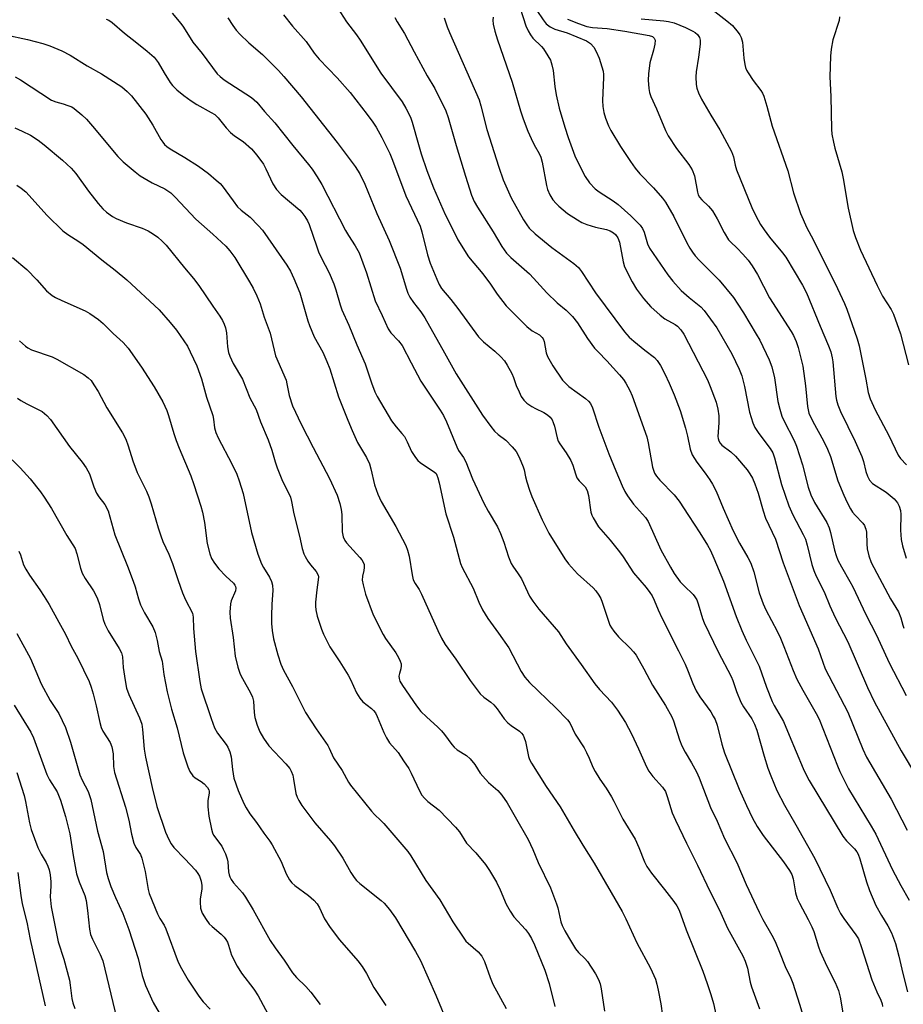
# Model space of a CAD drawing. Units: inches. Extents: x 1225771 to 1231771, y 577453 to 581454.
# Drawn here: x 1227609 to 1227858, y 581028 to 581306 of the extents above; entities that cross this region are included whole.
import ezdxf

# ---------------------------------------------------------------- set-up
doc = ezdxf.new("R2010")
doc.units = ezdxf.units.IN
doc.header["$MEASUREMENT"] = 0
doc.layers.add('Undefined', color=1, linetype='Continuous')

msp = doc.modelspace()

# ---------------------------------------------------------------- linework, layer by layer
at = {"layer": 'Undefined'}
for points, elevation in [([(1227752.93, 581311.19), (1227756.51, 581305.92), (1227757.43, 581304.77), (1227758.55, 581303.92), (1227759.81, 581303.26), (1227763.33, 581302.29), (1227768.79, 581300), (1227769.9, 581299.26), (1227770.83, 581298.23), (1227771.51, 581296.98), (1227772.32, 581295.14), (1227773.41, 581291.43), (1227773.54, 581290.56), (1227773.56, 581289.71), (1227773.3, 581283.16), (1227773.35, 581281.49), (1227773.66, 581279.81), (1227774.1, 581278.16), (1227774.94, 581276.03), (1227775.6, 581274.74), (1227778.34, 581270.21), (1227781.16, 581265.99), (1227782.52, 581264.11), (1227783.82, 581262.55), (1227787.68, 581258.53), (1227790.17, 581255.65), (1227791.06, 581254.5), (1227793.39, 581250.5), (1227797.01, 581243.05), (1227797.86, 581241.5), (1227798.59, 581240.37), (1227799.39, 581239.35), (1227800.5, 581238.14), (1227806.15, 581232.52), (1227810.15, 581227.59), (1227811.42, 581225.78), (1227812.96, 581223.33), (1227816.6, 581217.33), (1227817.6, 581215.55), (1227820.25, 581210.03), (1227820.97, 581208.12), (1227821.72, 581204.95), (1227822.7, 581198.29), (1227823.24, 581196.1), (1227823.81, 581194.2), (1227824.38, 581192.91), (1227827.27, 581187.32), (1227827.96, 581185.73), (1227829.66, 581180.4), (1227831.27, 581174.12), (1227832, 581171.96), (1227833.06, 581169.85), (1227836.47, 581164.14), (1227837.19, 581162.67), (1227837.57, 581161.35), (1227838.63, 581156.39), (1227839.12, 581154.82), (1227839.62, 581153.55), (1227840.58, 581151.69), (1227842.99, 581147.57), (1227843.8, 581146.03), (1227847.52, 581138.21), (1227850.49, 581132.35), (1227854.03, 581124.61), (1227858.82, 581115.41)], 460), ([(1227697.75, 581310.64), (1227701.14, 581305.33), (1227703.9, 581301.7), (1227704.97, 581300.16), (1227710.78, 581290.87), (1227716.76, 581282.79), (1227717.83, 581281.05), (1227719.11, 581278.45), (1227719.67, 581277.12), (1227721.4, 581270.77), (1227722.2, 581268.14), (1227723.78, 581263.49), (1227725.66, 581258.53), (1227728.94, 581251), (1227730.68, 581247.57), (1227732.45, 581243.85), (1227735.53, 581239.11), (1227739.55, 581234.26), (1227741.69, 581231.41), (1227743.59, 581228.54), (1227746.12, 581225.3), (1227751.98, 581219.42), (1227753.48, 581218.21), (1227755.48, 581217.07), (1227756.28, 581216.39), (1227756.55, 581215.95), (1227756.83, 581215.2), (1227757.41, 581212.06), (1227757.81, 581210.97), (1227759.25, 581208.37), (1227762.02, 581204.33), (1227763.74, 581202.5), (1227768.49, 581199.17), (1227769.35, 581198.39), (1227769.86, 581197.74), (1227770.42, 581196.5), (1227772.2, 581191.09), (1227775.02, 581183.53), (1227777.07, 581178.78), (1227778.81, 581174.49), (1227779.55, 581172.96), (1227780.31, 581171.72), (1227782.04, 581169.34), (1227785.34, 581165.55), (1227786.12, 581164.44), (1227789.67, 581156.46), (1227792.39, 581151.57), (1227793.45, 581149.81), (1227795.13, 581147.48), (1227796.25, 581146.27), (1227798.78, 581143.82), (1227799.3, 581143.19), (1227799.81, 581142.37), (1227800.24, 581141.26), (1227801.46, 581137.13), (1227801.93, 581135.85), (1227805.89, 581127.73), (1227809.53, 581120.74), (1227809.98, 581119.61), (1227810.99, 581116.51), (1227812.26, 581113.49), (1227812.96, 581112.19), (1227815.31, 581108.78), (1227816.14, 581107.29), (1227816.72, 581105.61), (1227818.79, 581098.29), (1227819.87, 581094.93), (1227820.68, 581092.72), (1227822.4, 581088.62), (1227824.57, 581084.45), (1227827.77, 581078.95), (1227833.08, 581069.41), (1227837.47, 581060.49), (1227839.64, 581055.44), (1227840.38, 581053.91), (1227841.31, 581052.46), (1227844.67, 581047.92), (1227845.38, 581046.74), (1227846.3, 581044.29), (1227849.2, 581035.23), (1227850.6, 581031.8), (1227851.75, 581029.41), (1227852.09, 581028.4), (1227852.22, 581027.63)], 470), ([(1227750.08, 581309.2), (1227751.68, 581304.22), (1227752.28, 581302.87), (1227752.98, 581301.66), (1227753.68, 581300.75), (1227756.06, 581298.39), (1227756.61, 581297.74), (1227757.9, 581295.82), (1227758.59, 581294.56), (1227759.01, 581293.27), (1227759.35, 581291.66), (1227759.79, 581287.12), (1227760.22, 581284.8), (1227761.08, 581281.03), (1227762.61, 581275.7), (1227763.57, 581272.73), (1227765.47, 581267.62), (1227767.21, 581263.92), (1227768.37, 581261.73), (1227769.56, 581259.96), (1227771.22, 581258.3), (1227772.37, 581257.42), (1227776.26, 581254.85), (1227777.65, 581253.82), (1227781.3, 581250.62), (1227783.85, 581248.06), (1227784.5, 581247.1), (1227785.03, 581246.04), (1227785.96, 581242.76), (1227786.51, 581241.58), (1227791.67, 581234.03), (1227793.12, 581232.21), (1227795.46, 581229.59), (1227797.66, 581227.61), (1227800.95, 581224.97), (1227801.96, 581223.94), (1227805.5, 581219.03), (1227809.73, 581211.72), (1227811.8, 581207.44), (1227812.5, 581205.56), (1227813.3, 581202.55), (1227814.71, 581195.33), (1227815.61, 581192.28), (1227816.24, 581190.98), (1227817.31, 581189.24), (1227820.56, 581185.07), (1227821.3, 581183.81), (1227821.76, 581182.41), (1227823.75, 581174.93), (1227824.73, 581171.88), (1227825.81, 581168.91), (1227826.89, 581166.32), (1227829.83, 581160.83), (1227830.45, 581159.49), (1227830.97, 581157.8), (1227832.22, 581152.34), (1227832.8, 581150.65), (1227833.48, 581149), (1227835.75, 581144.66), (1227837.35, 581140.67), (1227838.8, 581137.4), (1227842.37, 581130.48), (1227847.96, 581117.67), (1227849.97, 581113.5), (1227857.41, 581099.79), (1227861.75, 581092.58)], 462), ([(1227804.08, 581308.92), (1227808.31, 581305.66), (1227809.86, 581304.3), (1227811.53, 581302.35), (1227811.98, 581301.67), (1227812.33, 581300.95), (1227812.69, 581299.61), (1227813.1, 581295.14), (1227813.35, 581293.37), (1227813.54, 581292.51), (1227813.87, 581291.72), (1227814.3, 581290.99), (1227815.77, 581288.84), (1227817.9, 581285.98), (1227818.36, 581285.23), (1227818.72, 581284.42), (1227819.61, 581281.57), (1227821.1, 581275.94), (1227825.51, 581263.32), (1227827.08, 581257.1), (1227829.07, 581251.28), (1227830.85, 581247.3), (1227832.63, 581244.03), (1227839.53, 581230.12), (1227841.5, 581225.94), (1227842.15, 581224.31), (1227845, 581215.94), (1227845.6, 581213.97), (1227847.53, 581204.57), (1227848.13, 581200.8), (1227848.66, 581199.08), (1227850.16, 581195.99), (1227853.99, 581188.71), (1227856.6, 581183.18), (1227857.29, 581182.19), (1227858.9, 581180.47)], 454), ([(1227633.41, 581306.13), (1227634.15, 581305.83), (1227635.07, 581305.17), (1227638.59, 581302.18), (1227642.04, 581299.49), (1227644.95, 581297.1), (1227646.88, 581295.39), (1227648.03, 581293.93), (1227649.72, 581290.95), (1227651.4, 581288.28), (1227652.11, 581287.4), (1227653.29, 581286.21), (1227655.27, 581284.58), (1227657.31, 581283.05), (1227658.89, 581282.09), (1227663, 581279.84), (1227663.97, 581279.21), (1227664.96, 581278.26), (1227667.21, 581275.46), (1227668.45, 581274.18), (1227669.58, 581273.21), (1227671.95, 581271.61), (1227674.31, 581269.55), (1227675.82, 581267.78), (1227677.72, 581265.2), (1227678.41, 581263.91), (1227680.39, 581259.68), (1227681.43, 581258.08), (1227682.75, 581256.67), (1227687.93, 581252.25), (1227688.53, 581251.61), (1227689.39, 581250.45), (1227690.16, 581249.22), (1227690.64, 581248.18), (1227692.71, 581241.89), (1227693.25, 581240.47), (1227693.97, 581238.93), (1227696.2, 581234.63), (1227697.56, 581231.48), (1227698.14, 581229.83), (1227699.33, 581225.52), (1227699.8, 581224.11), (1227701.77, 581219.87), (1227704.06, 581214.28), (1227706.4, 581208.89), (1227708.15, 581203.53), (1227709.12, 581201.04), (1227709.73, 581199.69), (1227713.8, 581192.86), (1227715.1, 581191.12), (1227716.75, 581189.3), (1227717.43, 581188.42), (1227718.25, 581186.89), (1227719.42, 581184.2), (1227720.53, 581182.55), (1227721.25, 581181.67), (1227721.86, 581181.07), (1227723.08, 581180.2), (1227725.84, 581178.47), (1227726.36, 581177.97), (1227726.61, 581177.56), (1227726.9, 581176.78), (1227727.25, 581175.39), (1227729.1, 581166.65), (1227731.23, 581160.08), (1227733.28, 581152.57), (1227733.72, 581151.5), (1227736.77, 581145.61), (1227738.41, 581141.71), (1227739.43, 581139.57), (1227740.99, 581137.05), (1227744, 581132.97), (1227746.88, 581128.8), (1227750.3, 581122.17), (1227751.38, 581120.53), (1227752.7, 581119.04), (1227760.07, 581111.86), (1227763.38, 581108.49), (1227764.08, 581107.63), (1227765.57, 581104.48), (1227768.06, 581100.58), (1227768.75, 581099.33), (1227769.53, 581097.73), (1227770.58, 581095.15), (1227771.16, 581093.94), (1227772.53, 581091.77), (1227774.33, 581089.22), (1227775.82, 581086.82), (1227776.5, 581085.58), (1227779.01, 581080.48), (1227782.44, 581074.84), (1227783.5, 581072.52), (1227785.11, 581068.47), (1227785.75, 581067.17), (1227787.08, 581065.25), (1227790.78, 581060.68), (1227793.38, 581057.27), (1227794.18, 581056.09), (1227794.83, 581054.85), (1227796.86, 581049.25), (1227801.54, 581037.6), (1227802.8, 581034.11), (1227803.77, 581031.01), (1227804.52, 581028.47), (1227805.52, 581024.17)], 478), ([(1227651.94, 581307.8), (1227654.47, 581304.94), (1227655.19, 581303.89), (1227657.82, 581299.63), (1227660.4, 581296.44), (1227664.71, 581290.73), (1227665.53, 581289.93), (1227666.65, 581289.04), (1227674.37, 581284), (1227675.83, 581282.72), (1227677.97, 581280.09), (1227680.89, 581276.85), (1227685.97, 581270.49), (1227690.45, 581265.13), (1227691.47, 581263.8), (1227692.89, 581261.7), (1227694.17, 581259.49), (1227700.88, 581246.56), (1227701.72, 581245.12), (1227703.59, 581242.23), (1227704.7, 581240.21), (1227706.75, 581234.55), (1227709.23, 581226.68), (1227711.18, 581222.57), (1227712.82, 581218.82), (1227713.58, 581217.63), (1227715.81, 581215.4), (1227716.79, 581214.09), (1227719.3, 581209.18), (1227722.05, 581204.07), (1227727.53, 581195.81), (1227728.41, 581194.38), (1227729.26, 581192.57), (1227732.18, 581185.51), (1227732.71, 581184.47), (1227734.06, 581182.52), (1227734.73, 581181.25), (1227736.62, 581176.48), (1227739.85, 581169.62), (1227741.01, 581167.37), (1227743.63, 581162.96), (1227744.55, 581161.09), (1227745.5, 581158.6), (1227746.76, 581154.47), (1227747.53, 581152.61), (1227747.95, 581151.86), (1227749.53, 581149.71), (1227750.41, 581148.31), (1227752.68, 581143.44), (1227753.62, 581142.01), (1227755.33, 581139.72), (1227760.88, 581133.32), (1227763, 581129.95), (1227767.24, 581124.14), (1227771.07, 581118.71), (1227772.39, 581117.1), (1227775.77, 581113.48), (1227777.54, 581111.26), (1227779.71, 581107.72), (1227781.41, 581104.58), (1227783.46, 581100.34), (1227785.7, 581095.3), (1227786.34, 581094.03), (1227787.44, 581092.49), (1227790.2, 581089.57), (1227791, 581088.29), (1227791.51, 581086.92), (1227792.9, 581082.33), (1227793.81, 581080.18), (1227796.93, 581073.69), (1227800.06, 581067.57), (1227803.51, 581060.17), (1227806.26, 581054.81), (1227808.54, 581049.74), (1227812.79, 581041.98), (1227813.5, 581040.43), (1227814.09, 581038.46), (1227814.87, 581034.56), (1227815.23, 581033.19), (1227817.48, 581027.03)], 476), ([(1227667.7, 581306.5), (1227669.04, 581304.37), (1227670.01, 581303.01), (1227671.03, 581301.92), (1227673.62, 581299.44), (1227677.41, 581296.17), (1227681.97, 581291.63), (1227683.47, 581289.99), (1227688.33, 581284.21), (1227698.52, 581271.36), (1227703.53, 581264.53), (1227704.86, 581262.47), (1227706.28, 581259.61), (1227709.65, 581251.32), (1227713.16, 581243.66), (1227716.23, 581235.88), (1227718.03, 581229.97), (1227718.43, 581228.88), (1227719, 581227.73), (1227720.02, 581226.19), (1227722.07, 581223.61), (1227723.23, 581221.89), (1227728.76, 581212.03), (1227732.02, 581206.06), (1227739.45, 581194.48), (1227741.75, 581191.27), (1227742.81, 581189.95), (1227743.83, 581189.03), (1227746.01, 581187.39), (1227747.83, 581185.52), (1227748.93, 581184.19), (1227749.75, 581182.61), (1227750.91, 581179.86), (1227751.16, 581179.05), (1227751.55, 581177.03), (1227751.91, 581175.68), (1227752.66, 581173.27), (1227753.34, 581171.48), (1227756.24, 581164.96), (1227758.17, 581161.14), (1227762.64, 581153.91), (1227763.64, 581152.48), (1227766.18, 581149.72), (1227770.66, 581145.7), (1227771.39, 581144.86), (1227772.2, 581143.72), (1227772.76, 581142.76), (1227773.2, 581141.71), (1227774.82, 581136.58), (1227775.38, 581135.22), (1227775.79, 581134.45), (1227776.46, 581133.51), (1227777.77, 581131.96), (1227781.08, 581128.75), (1227782.05, 581127.67), (1227782.75, 581126.76), (1227784.92, 581122.94), (1227787.38, 581118.27), (1227791.06, 581112.55), (1227792.83, 581109.33), (1227793.26, 581108.25), (1227795, 581102.86), (1227795.63, 581101.19), (1227796.55, 581099.43), (1227798.39, 581096.42), (1227799.74, 581093.88), (1227800.48, 581092.14), (1227803.69, 581083.75), (1227805.63, 581079.9), (1227807.62, 581075.06), (1227811.11, 581068.29), (1227813.76, 581062.06), (1227817.39, 581054.26), (1227818.42, 581052.23), (1227820.96, 581047.79), (1227821.89, 581046), (1227823.17, 581043.04), (1227824.77, 581038.96), (1227826.34, 581035.67), (1227826.93, 581034.21), (1227828.83, 581028.33), (1227829.42, 581026.15)], 474), ([(1227683.35, 581307.35), (1227685.9, 581304.17), (1227689.71, 581299.78), (1227692.03, 581296.52), (1227693.4, 581294.8), (1227698.46, 581289.62), (1227702.14, 581285.43), (1227706.96, 581279.28), (1227708.57, 581277.04), (1227709.47, 581275.64), (1227711.11, 581272.73), (1227713.31, 581268.2), (1227714.06, 581266.38), (1227717.81, 581256.3), (1227721.87, 581247.7), (1227722.38, 581246.15), (1227723.97, 581239.66), (1227724.69, 581237.29), (1227726.53, 581232.81), (1227727.25, 581231.33), (1227727.91, 581230.2), (1227730.56, 581227.03), (1227732.5, 581224.56), (1227738.34, 581216.53), (1227739.75, 581215.1), (1227742.97, 581212.51), (1227744.66, 581210.86), (1227745.63, 581209.77), (1227746.42, 581208.52), (1227747.69, 581206.17), (1227748.16, 581205.11), (1227748.97, 581202.81), (1227749.74, 581200.99), (1227750.37, 581199.73), (1227751.13, 581198.66), (1227751.9, 581197.87), (1227753.31, 581196.85), (1227754.34, 581196.28), (1227756.76, 581195.16), (1227757.75, 581194.58), (1227758.52, 581193.88), (1227759.07, 581193.08), (1227759.39, 581192.38), (1227759.72, 581191.38), (1227760.45, 581188.05), (1227760.79, 581187.08), (1227761.21, 581186.36), (1227763.03, 581183.83), (1227764.3, 581181.69), (1227764.88, 581180.36), (1227765.62, 581177.9), (1227766.08, 581176.81), (1227766.72, 581175.93), (1227768.35, 581174.21), (1227768.98, 581173.19), (1227769.36, 581171.78), (1227769.96, 581167.12), (1227770.22, 581166.28), (1227770.6, 581165.48), (1227772.16, 581162.95), (1227775.47, 581159.16), (1227778.06, 581155.93), (1227779.1, 581154.51), (1227782.05, 581150), (1227785.6, 581145.8), (1227786.63, 581144.43), (1227787.24, 581143.49), (1227787.81, 581142.3), (1227788.91, 581139.53), (1227789.98, 581137.24), (1227794.73, 581127.97), (1227796.52, 581124.23), (1227797.23, 581122.61), (1227798.7, 581118.78), (1227799.67, 581116.65), (1227800.73, 581114.96), (1227803.78, 581110.73), (1227804.49, 581109.59), (1227805, 581108.62), (1227805.57, 581107.03), (1227806.87, 581101.62), (1227807.62, 581099.24), (1227811.77, 581088.99), (1227813.82, 581084.39), (1227815.55, 581080.81), (1227816.85, 581078.4), (1227818.51, 581075.9), (1227824.25, 581068.46), (1227825.97, 581066.04), (1227826.62, 581064.87), (1227827.02, 581063.63), (1227827.69, 581059.77), (1227828.17, 581058.09), (1227828.78, 581056.78), (1227831.27, 581052.23), (1227832.27, 581050.16), (1227832.8, 581048.83), (1227834.12, 581044.54), (1227834.6, 581043.21), (1227836.51, 581039.08), (1227838.84, 581034.47), (1227839.78, 581032.18), (1227840.21, 581030.32), (1227841.02, 581025.91)], 472), ([(1227714.77, 581306.59), (1227715.44, 581305.37), (1227717.45, 581302.1), (1227720.17, 581296.91), (1227723.88, 581290.15), (1227726.05, 581286.6), (1227729.08, 581280.3), (1227729.76, 581278.42), (1227732.03, 581270.54), (1227734.69, 581261.81), (1227736.38, 581256.45), (1227737.09, 581254.69), (1227738, 581253.11), (1227742.49, 581246.18), (1227744.87, 581241.98), (1227746.2, 581240.16), (1227747.39, 581238.91), (1227752.67, 581234.29), (1227753.85, 581233.09), (1227757.58, 581228.96), (1227760.52, 581226.16), (1227762.99, 581224.09), (1227764.78, 581222.28), (1227766.21, 581220.49), (1227769.03, 581216.07), (1227771.06, 581213.34), (1227772.01, 581212.26), (1227774.53, 581209.75), (1227778.08, 581205.83), (1227779.22, 581204.49), (1227779.85, 581203.51), (1227780.94, 581201.42), (1227781.61, 581199.9), (1227785.77, 581188.35), (1227786.18, 581186.64), (1227787.39, 581179.73), (1227787.6, 581178.93), (1227787.92, 581178.13), (1227788.52, 581177.2), (1227789.39, 581176.1), (1227793.48, 581171.93), (1227794.89, 581170.19), (1227797.46, 581166.13), (1227800.7, 581161.25), (1227802.86, 581157.77), (1227803.71, 581156.25), (1227804.66, 581154.15), (1227807.34, 581147.63), (1227810.92, 581137.65), (1227812.53, 581133.68), (1227813.74, 581131.03), (1227817.39, 581123.68), (1227819.47, 581117.71), (1227821.04, 581113.68), (1227821.64, 581112.54), (1227824.32, 581108.04), (1227825.86, 581104.16), (1227829.83, 581094.83), (1227830.56, 581093.21), (1227831.5, 581091.39), (1227840.96, 581075.69), (1227841.99, 581074.38), (1227844.25, 581072.17), (1227844.96, 581071.26), (1227845.35, 581070.6), (1227845.83, 581069.34), (1227847.64, 581062.87), (1227848.5, 581060.38), (1227850.33, 581056.12), (1227851.91, 581053.33), (1227853.69, 581050.45), (1227854.75, 581048.42), (1227855.82, 581045.48), (1227856.78, 581041.9), (1227857.91, 581036.98), (1227859.26, 581031.79)], 468), ([(1227728.67, 581306.53), (1227729.49, 581304), (1227730.13, 581302.38), (1227738.5, 581283.35), (1227739.01, 581281.67), (1227740.65, 581275.03), (1227744.08, 581264.36), (1227745.3, 581260.84), (1227747.51, 581255.69), (1227751, 581249.57), (1227751.9, 581248.12), (1227752.61, 581247.2), (1227754.31, 581245.6), (1227759, 581241.77), (1227765.17, 581237.17), (1227766.47, 581236.05), (1227767.32, 581234.93), (1227771.28, 581228.92), (1227779.46, 581217.94), (1227780.8, 581216.47), (1227782.06, 581215.3), (1227785.2, 581212.75), (1227787.94, 581210.73), (1227788.71, 581209.86), (1227789.61, 581208.42), (1227790.84, 581206.07), (1227792.07, 581203.48), (1227793.45, 581200.17), (1227795.16, 581195.74), (1227796.64, 581190.8), (1227797.22, 581188.48), (1227797.99, 581184.88), (1227798.53, 581183.27), (1227799.82, 581181.15), (1227802.2, 581178.12), (1227803.53, 581176.23), (1227804.25, 581175.02), (1227805.28, 581173.04), (1227807.26, 581168.23), (1227810.12, 581161.78), (1227811.89, 581158.37), (1227814.23, 581154.3), (1227815.03, 581152.73), (1227815.89, 581150.26), (1227817.41, 581144.36), (1227818.52, 581141.2), (1227819.27, 581139.58), (1227822.46, 581133.57), (1227823.44, 581131.53), (1227824.41, 581129.22), (1227826.98, 581122.41), (1227828.05, 581119.95), (1227829.71, 581116.84), (1227833.51, 581110.26), (1227834.33, 581108.68), (1227839.46, 581095.52), (1227840.16, 581093.9), (1227842.64, 581089.03), (1227849.02, 581078.56), (1227850.33, 581076.27), (1227855.04, 581066.19), (1227857.33, 581061.78), (1227859.7, 581057.65)], 466), ([(1227742.47, 581306.68), (1227742.36, 581305.87), (1227742.48, 581304.75), (1227742.94, 581302.78), (1227743.69, 581300.29), (1227747.85, 581288.38), (1227750.17, 581280.27), (1227750.89, 581278.04), (1227752.24, 581274.55), (1227753.15, 581272.48), (1227754.01, 581270.71), (1227755.42, 581268.21), (1227755.86, 581267.23), (1227756.22, 581265.82), (1227757.47, 581259.19), (1227757.79, 581258.08), (1227758.45, 581256.55), (1227759.3, 581255.15), (1227760.18, 581254.13), (1227760.98, 581253.35), (1227763.45, 581251.28), (1227766.2, 581249.53), (1227767.49, 581248.8), (1227768.82, 581248.26), (1227771.3, 581247.5), (1227774.35, 581246.76), (1227775.4, 581246.4), (1227776.37, 581245.91), (1227776.97, 581245.4), (1227777.56, 581244.5), (1227778.03, 581243.19), (1227779.1, 581237.69), (1227779.5, 581236.28), (1227781.63, 581232.02), (1227782.89, 581230), (1227784.79, 581227.37), (1227786.87, 581225.03), (1227789.51, 581222.69), (1227790.88, 581221.59), (1227793.78, 581219.97), (1227794.42, 581219.53), (1227795.37, 581218.51), (1227796.15, 581217.28), (1227802.83, 581204.39), (1227803.64, 581202.49), (1227805.28, 581198.09), (1227805.78, 581196.09), (1227806.06, 581194.25), (1227806.08, 581192.28), (1227805.79, 581188.45), (1227805.84, 581187.88), (1227806.07, 581187.17), (1227806.42, 581186.52), (1227806.94, 581185.96), (1227809.47, 581184.13), (1227810.73, 581182.9), (1227814.02, 581179.07), (1227814.82, 581177.93), (1227815.52, 581176.68), (1227816.19, 581175.09), (1227817.18, 581172.4), (1227818.57, 581167.49), (1227819.24, 581165.43), (1227822.01, 581159.45), (1227824.16, 581152.76), (1227828.71, 581140.81), (1227829.7, 581138.37), (1227834.04, 581128.58), (1227836.05, 581122.92), (1227842.4, 581110.71), (1227846.62, 581100.29), (1227847.71, 581097.98), (1227854.67, 581086.17), (1227859.17, 581077.38)], 464), ([(1227763.37, 581306.14), (1227766.5, 581304.86), (1227768.86, 581304.07), (1227770.44, 581303.8), (1227774.57, 581303.46), (1227779.52, 581302.78), (1227786.46, 581301.55), (1227787.4, 581301.2), (1227787.86, 581300.76), (1227788.07, 581300.16), (1227788, 581299.1), (1227787.64, 581297.42), (1227786.65, 581293.79), (1227786.19, 581290.69), (1227786.11, 581288.96), (1227786.32, 581286.58), (1227786.52, 581285.41), (1227786.88, 581284.3), (1227788.51, 581280.84), (1227790.98, 581274.77), (1227791.82, 581273.26), (1227794.14, 581269.65), (1227797.59, 581265.13), (1227798.52, 581263.68), (1227799.18, 581261.93), (1227800.03, 581257.37), (1227800.26, 581256.55), (1227800.58, 581255.9), (1227801.22, 581255.13), (1227803.11, 581253.39), (1227804.23, 581252.04), (1227805.58, 581249.82), (1227807.52, 581245.92), (1227808.76, 581243.93), (1227809.3, 581243.32), (1227811.26, 581241.53), (1227812.83, 581239.86), (1227814.35, 581238.14), (1227815.49, 581236.59), (1227816.94, 581234.15), (1227820.34, 581227.55), (1227826.42, 581218.07), (1227827.12, 581216.87), (1227827.83, 581215.24), (1227828.41, 581213.57), (1227829.7, 581208.23), (1227830.51, 581202.71), (1227831.01, 581196.89), (1227831.44, 581195.03), (1227832.55, 581192.64), (1227835.59, 581187.19), (1227836.69, 581184.9), (1227837.51, 581182.77), (1227839.63, 581175.94), (1227841.3, 581171.87), (1227842.26, 581169.78), (1227843.16, 581168.03), (1227843.75, 581167.08), (1227844.45, 581166.21), (1227846.6, 581163.96), (1227847.08, 581163.28), (1227847.33, 581162.79), (1227847.51, 581162.28), (1227847.64, 581161.42), (1227847.72, 581158.16), (1227847.87, 581156.72), (1227848.3, 581154.77), (1227849.01, 581152.91), (1227854.46, 581142.64), (1227856.69, 581138.97), (1227857.35, 581137.33), (1227857.89, 581135.22), (1227858.22, 581134.39)], 458), ([(1227784.12, 581306.24), (1227790.51, 581305.7), (1227791.89, 581305.47), (1227793.51, 581305.06), (1227796.7, 581303.78), (1227798.71, 581302.77), (1227799.4, 581302.33), (1227800, 581301.82), (1227800.57, 581300.95), (1227800.77, 581300.19), (1227800.76, 581299.07), (1227800.29, 581295.37), (1227799.66, 581291.29), (1227799.54, 581289.88), (1227799.65, 581287.73), (1227799.88, 581286.66), (1227800.29, 581285.37), (1227801.19, 581283.57), (1227803.81, 581279.03), (1227806.33, 581274.91), (1227809.66, 581268.83), (1227810.2, 581267.3), (1227810.64, 581264.98), (1227811.05, 581263.68), (1227815.34, 581253.01), (1227816.46, 581250.64), (1227817.84, 581248.17), (1227818.79, 581246.73), (1227820.38, 581244.64), (1227824.03, 581240.23), (1227824.92, 581239.02), (1227829.61, 581231.1), (1227830.73, 581228.9), (1227834.58, 581219.56), (1227836.99, 581213.99), (1227837.58, 581212.35), (1227838, 581210.62), (1227838.19, 581209.45), (1227839.05, 581199.74), (1227839.24, 581198.65), (1227839.62, 581197.32), (1227840.38, 581195.47), (1227844.46, 581187.05), (1227846.38, 581182.75), (1227846.84, 581181.41), (1227847.49, 581178.53), (1227847.91, 581177.28), (1227848.53, 581176.15), (1227849.4, 581175.21), (1227853.2, 581172.69), (1227855.49, 581170.82), (1227856.39, 581169.72), (1227856.92, 581168.74), (1227857.22, 581167.6), (1227857.35, 581166.41), (1227857.24, 581162.04), (1227857.45, 581159.33), (1227857.81, 581157.58), (1227858.82, 581154.14)], 456), ([(1227840.1, 581306.77), (1227839.95, 581305.74), (1227838.21, 581300.27), (1227837.71, 581297.68), (1227837.53, 581295.65), (1227837.35, 581289.84), (1227837.61, 581284.34), (1227837.77, 581275.11), (1227837.9, 581273.65), (1227838.33, 581271.39), (1227838.75, 581269.71), (1227840.72, 581263.09), (1227841.1, 581261.22), (1227842.51, 581252.79), (1227843.95, 581246.52), (1227844.57, 581244.55), (1227845.97, 581240.98), (1227850.65, 581231.03), (1227852.2, 581228.05), (1227854.64, 581224.2), (1227855.27, 581222.97), (1227857.29, 581217.42), (1227859.55, 581208.6)], 452), ([(1227605.13, 581301.72), (1227611.19, 581300.35), (1227615.55, 581299.24), (1227617.52, 581298.56), (1227620.85, 581297.22), (1227623.21, 581295.94), (1227628.04, 581292.97), (1227632.1, 581290.72), (1227637.8, 581287.03), (1227639.3, 581285.74), (1227640.51, 581284.53), (1227644.55, 581279.36), (1227646.56, 581276.26), (1227648.82, 581272.15), (1227649.31, 581271.41), (1227649.87, 581270.75), (1227650.48, 581270.22), (1227651.4, 581269.58), (1227655.59, 581267.13), (1227659.45, 581264.7), (1227662.24, 581262.58), (1227664.42, 581260.76), (1227665.47, 581259.78), (1227666.04, 581259.13), (1227669.17, 581254.85), (1227670.44, 581253.24), (1227671.43, 581252.3), (1227673.96, 581250.28), (1227676.26, 581247.97), (1227677.43, 581246.64), (1227684.26, 581236.75), (1227685.29, 581235.04), (1227686.28, 581233.02), (1227687.94, 581228.9), (1227690.2, 581221.08), (1227690.66, 581219.69), (1227692.02, 581216.5), (1227694.41, 581212.24), (1227695.57, 581209.61), (1227696.38, 581207.48), (1227698.87, 581199.65), (1227701.5, 581193.04), (1227702.71, 581190.14), (1227704.25, 581186.75), (1227706.79, 581182.46), (1227707.6, 581180.7), (1227708.01, 581179.34), (1227708.99, 581174.82), (1227709.96, 581172.19), (1227710.9, 581170.13), (1227715.03, 581163.01), (1227717.83, 581157.69), (1227718.31, 581156.36), (1227718.76, 581154.7), (1227719.59, 581149.43), (1227719.95, 581148.01), (1227720.48, 581147.01), (1227721.62, 581145.26), (1227722.3, 581143.96), (1227726.83, 581133.71), (1227727.86, 581131.57), (1227728.97, 581129.73), (1227731.94, 581125.63), (1227735.93, 581119.65), (1227738.8, 581115.87), (1227739.79, 581114.9), (1227741.8, 581113.46), (1227742.65, 581112.71), (1227743.58, 581111.59), (1227745.59, 581108.76), (1227746.6, 581107.64), (1227747.5, 581106.89), (1227749.9, 581105.31), (1227750.45, 581104.79), (1227750.9, 581104.2), (1227751.22, 581103.45), (1227751.53, 581102.37), (1227752.43, 581098.14), (1227752.72, 581097.33), (1227753.24, 581096.29), (1227757.42, 581089.69), (1227761.35, 581083.95), (1227765.27, 581077.18), (1227767.71, 581073.13), (1227770.89, 581068.09), (1227778.79, 581054.47), (1227779.88, 581052.42), (1227782.94, 581045.66), (1227786.78, 581038.44), (1227788.17, 581035.37), (1227788.61, 581034.01), (1227788.97, 581032.25), (1227789.67, 581028.43), (1227790.14, 581025.02)], 480), ([(1227607.69, 581289.85), (1227609.23, 581289), (1227618.02, 581283.31), (1227619.23, 581282.8), (1227621.24, 581282.26), (1227622.6, 581281.8), (1227623.66, 581281.36), (1227624.38, 581280.93), (1227626.57, 581279.17), (1227627.81, 581277.96), (1227630.12, 581275.27), (1227635.13, 581269.14), (1227636.68, 581267.39), (1227638.19, 581265.88), (1227641.55, 581263.03), (1227642.97, 581261.98), (1227646.31, 581260), (1227649.92, 581258.23), (1227651.57, 581257.12), (1227652.83, 581255.91), (1227658.69, 581249.74), (1227663.48, 581245.51), (1227667.07, 581242.07), (1227668.24, 581240.77), (1227669.61, 581238.91), (1227673.78, 581232.02), (1227674.79, 581230.22), (1227675.83, 581228.13), (1227676.74, 581225.83), (1227677.94, 581222.12), (1227679.6, 581217.55), (1227681.15, 581211.15), (1227684.08, 581204.27), (1227684.33, 581203.32), (1227684.92, 581200.02), (1227685.86, 581197.04), (1227688.33, 581191.93), (1227691.71, 581185.36), (1227696.35, 581176.6), (1227698.49, 581171.91), (1227699.28, 581169.54), (1227699.66, 581167.88), (1227699.78, 581166.41), (1227699.94, 581161.51), (1227700.21, 581160.13), (1227700.65, 581159.1), (1227701.13, 581158.4), (1227704.92, 581154.34), (1227705.47, 581153.67), (1227705.84, 581153.01), (1227706.05, 581152.29), (1227706.09, 581151.44), (1227705.97, 581150.61), (1227705.59, 581149.03), (1227705.57, 581147.92), (1227705.78, 581146.59), (1227706.47, 581143.93), (1227708.66, 581138.16), (1227711.41, 581132.62), (1227712.12, 581131.46), (1227714.99, 581127.39), (1227715.76, 581126.11), (1227716.26, 581125.07), (1227716.5, 581124.28), (1227716.55, 581123.74), (1227716.45, 581122.94), (1227716.02, 581121.63), (1227715.91, 581120.88), (1227715.94, 581120.14), (1227716.19, 581119.39), (1227716.91, 581118.2), (1227720.88, 581112.42), (1227722.05, 581110.88), (1227723.63, 581109.32), (1227726.89, 581106.44), (1227727.93, 581105.43), (1227728.78, 581104.35), (1227730.77, 581101.56), (1227731.43, 581100.79), (1227732.28, 581100.1), (1227734.92, 581098.43), (1227736.01, 581097.48), (1227737.33, 581095.92), (1227738.83, 581093.52), (1227739.53, 581092.59), (1227741.18, 581090.87), (1227743.77, 581088.61), (1227744.87, 581087.25), (1227746.41, 581085.11), (1227748.61, 581081.18), (1227752.34, 581074.78), (1227753.6, 581071.96), (1227755.11, 581068.3), (1227758.57, 581061.1), (1227760.31, 581056.64), (1227760.64, 581055.52), (1227761.53, 581051.59), (1227761.92, 581050.5), (1227762.64, 581048.98), (1227763.64, 581047.22), (1227765.7, 581043.97), (1227766.52, 581042.94), (1227768.27, 581041.21), (1227769, 581040.34), (1227771.3, 581036.87), (1227772.14, 581035.33), (1227772.58, 581034.05), (1227772.92, 581032.68), (1227773.84, 581026.34)], 482), ([(1227607.6, 581275.49), (1227609.72, 581274.58), (1227612.05, 581273.45), (1227614.18, 581272.04), (1227615.87, 581270.72), (1227621.1, 581266.36), (1227623.48, 581264.12), (1227624.82, 581262.57), (1227628.41, 581257.59), (1227631.11, 581254.17), (1227632.43, 581252.63), (1227633.51, 581251.67), (1227635.14, 581250.46), (1227636.16, 581249.92), (1227639.15, 581248.73), (1227643.56, 581247.22), (1227645.26, 581246.42), (1227646.74, 581245.52), (1227647.9, 581244.69), (1227649.14, 581243.55), (1227650.26, 581242.37), (1227655.46, 581235.95), (1227657.96, 581232.98), (1227659.48, 581231), (1227663.44, 581225.15), (1227665.41, 581222.37), (1227666.15, 581221.16), (1227666.66, 581220.14), (1227667, 581219.04), (1227667.29, 581217.62), (1227667.59, 581213.72), (1227667.9, 581212.13), (1227668.23, 581211.08), (1227669.22, 581209.02), (1227671.81, 581204.59), (1227673.89, 581199.37), (1227675.69, 581196.04), (1227676.89, 581192.54), (1227679.07, 581187.48), (1227680.03, 581184.54), (1227680.99, 581181.24), (1227681.59, 581179.61), (1227683.11, 581175.83), (1227684.85, 581172.39), (1227685.29, 581171.36), (1227685.66, 581170.1), (1227686.31, 581166.62), (1227687.87, 581160.27), (1227688.58, 581156.86), (1227689.06, 581155.3), (1227689.43, 581154.54), (1227690.22, 581153.28), (1227691.01, 581152.22), (1227692.55, 581150.39), (1227693.09, 581149.33), (1227693.18, 581148.83), (1227693.15, 581148.01), (1227692.75, 581145.15), (1227692.38, 581141.67), (1227692.35, 581140.57), (1227692.43, 581139.51), (1227692.82, 581137.77), (1227694.03, 581134.07), (1227694.59, 581132.72), (1227695.73, 581130.39), (1227696.46, 581129.12), (1227699.26, 581124.91), (1227701.6, 581121.16), (1227702.27, 581119.87), (1227703.98, 581116.16), (1227704.86, 581114.67), (1227705.76, 581113.59), (1227708.16, 581111.72), (1227708.76, 581111.13), (1227709.28, 581110.47), (1227709.8, 581109.48), (1227711.63, 581104.98), (1227712.37, 581103.41), (1227713.28, 581102.06), (1227715.68, 581099.31), (1227717.15, 581096.97), (1227718.65, 581094.78), (1227719.34, 581093.48), (1227721.67, 581088.52), (1227722.36, 581087.31), (1227723.06, 581086.45), (1227724.06, 581085.47), (1227727.23, 581083.02), (1227731.85, 581078.22), (1227732.94, 581076.93), (1227734.95, 581073.78), (1227737.59, 581071.04), (1227740.32, 581067.72), (1227741.45, 581066.02), (1227743.38, 581062.7), (1227744.38, 581060.57), (1227746.13, 581056.53), (1227747.21, 581054.57), (1227748.32, 581052.97), (1227751.52, 581049.37), (1227752.42, 581048.25), (1227753.25, 581046.85), (1227754.11, 581045.07), (1227757.05, 581037.96), (1227758.24, 581034.14), (1227759.8, 581027.7)], 484), ([(1227608.16, 581259.27), (1227609.41, 581258.5), (1227610.71, 581257.42), (1227616.77, 581250.71), (1227621.16, 581246.47), (1227622.54, 581245.39), (1227625.71, 581243.44), (1227626.88, 581242.61), (1227632.14, 581238.22), (1227635.89, 581235.36), (1227639.2, 581232.61), (1227648.28, 581224.17), (1227651.46, 581220.58), (1227653.18, 581218.4), (1227656.27, 581213.9), (1227657.09, 581212.35), (1227658.96, 581208.37), (1227660.28, 581204.72), (1227661.68, 581199.55), (1227663.44, 581194.34), (1227663.67, 581193.28), (1227663.92, 581190.84), (1227664.27, 581189.53), (1227664.93, 581188.08), (1227668.82, 581180.74), (1227670.19, 581177.82), (1227670.88, 581175.94), (1227671.95, 581172.39), (1227674.3, 581161.34), (1227676.14, 581155.26), (1227677.16, 581152.55), (1227677.7, 581151.51), (1227679.4, 581148.72), (1227679.94, 581147.49), (1227680.25, 581146.46), (1227680.36, 581145.01), (1227680.04, 581141.16), (1227679.94, 581137.89), (1227679.97, 581135.69), (1227680.18, 581133.69), (1227680.56, 581131.4), (1227681.81, 581126.86), (1227682.64, 581124.24), (1227683.37, 581122.52), (1227685.86, 581117.88), (1227689.57, 581110.61), (1227692.56, 581105.96), (1227695.84, 581101.25), (1227696.25, 581100.5), (1227697.41, 581097.83), (1227699.88, 581094.23), (1227701.64, 581090.97), (1227702.2, 581090.07), (1227708.14, 581082.76), (1227709.04, 581081.79), (1227710.79, 581080.16), (1227711.61, 581079.29), (1227718.43, 581071.39), (1227719.24, 581070.2), (1227723.47, 581063.24), (1227727.38, 581057.76), (1227731.1, 581051.59), (1227734.14, 581046.97), (1227734.79, 581046.13), (1227735.38, 581045.52), (1227738.22, 581043.11), (1227739.23, 581041.83), (1227740.02, 581040.4), (1227741.58, 581035.86), (1227742.32, 581034.01), (1227746.08, 581027.12)], 486), ([(1227607.02, 581238.95), (1227611.03, 581235.48), (1227613.82, 581232.64), (1227616.56, 581229.52), (1227618.13, 581228.17), (1227619.11, 581227.61), (1227620.91, 581226.75), (1227627.49, 581223.91), (1227628.75, 581223.14), (1227631.19, 581221.43), (1227632.52, 581220.31), (1227635.35, 581217.51), (1227638.14, 581214.9), (1227639.59, 581213.33), (1227643.31, 581207.99), (1227646.95, 581202.39), (1227649.31, 581198.16), (1227650.48, 581195.77), (1227650.97, 581194.38), (1227652.46, 581189.25), (1227653.11, 581187.27), (1227653.95, 581185.1), (1227657.23, 581177.34), (1227658.11, 581174.87), (1227660.07, 581168.76), (1227660.53, 581167.05), (1227661.13, 581164.16), (1227661.86, 581158.25), (1227662.58, 581155.38), (1227663.07, 581154), (1227663.91, 581152.68), (1227665.18, 581151.14), (1227667.11, 581148.99), (1227669.23, 581147.08), (1227669.68, 581146.51), (1227669.87, 581146.12), (1227669.94, 581145.67), (1227669.82, 581144.91), (1227668.65, 581142.07), (1227668.42, 581141.26), (1227668.24, 581138.89), (1227668.37, 581137.15), (1227669.2, 581131.74), (1227669.76, 581126.45), (1227670.52, 581123.34), (1227671.12, 581121.41), (1227671.77, 581120.14), (1227674.07, 581116.16), (1227674.67, 581114.87), (1227674.91, 581113.75), (1227675.09, 581110.61), (1227675.29, 581109.21), (1227675.92, 581107.01), (1227676.73, 581105.09), (1227677.74, 581103.31), (1227679.21, 581101.16), (1227684.02, 581096.15), (1227685.11, 581094.77), (1227685.56, 581094.01), (1227685.96, 581092.93), (1227686.22, 581091.79), (1227686.85, 581087.74), (1227687.18, 581086.69), (1227687.65, 581085.74), (1227688.57, 581084.38), (1227692.21, 581079.51), (1227696.64, 581074.37), (1227697.75, 581072.96), (1227700.07, 581069.47), (1227702.34, 581065.43), (1227703.27, 581064.04), (1227703.97, 581063.18), (1227704.83, 581062.36), (1227710.86, 581057.57), (1227711.73, 581056.8), (1227713.23, 581055.02), (1227714.96, 581052.65), (1227720.53, 581043.2), (1227721.93, 581040.65), (1227726.3, 581030.83), (1227729.95, 581022.01)], 488), ([(1227608.95, 581215.4), (1227610.64, 581213.89), (1227611.33, 581213.41), (1227612.38, 581212.91), (1227618.18, 581210.85), (1227619.51, 581210.25), (1227627.1, 581205.88), (1227628.33, 581205), (1227629.12, 581204.18), (1227629.93, 581203.02), (1227631.11, 581201.09), (1227633.58, 581196.54), (1227637.96, 581189.42), (1227638.88, 581187.64), (1227639.6, 581185.8), (1227640.93, 581181.53), (1227642.11, 581178.24), (1227644.71, 581173.01), (1227645.39, 581171.43), (1227646.06, 581169.46), (1227648.06, 581162.63), (1227648.78, 581160.44), (1227649.39, 581158.85), (1227651.01, 581155.26), (1227652.09, 581152.62), (1227653.67, 581147.8), (1227654.88, 581144.38), (1227655.75, 581142.35), (1227657.68, 581138.61), (1227657.91, 581137.51), (1227657.98, 581134.27), (1227658.54, 581127.78), (1227659.77, 581119.32), (1227660.17, 581117.29), (1227662.96, 581108.86), (1227663.96, 581106.25), (1227664.78, 581104.79), (1227667.21, 581101.59), (1227667.64, 581100.83), (1227668.21, 581099.48), (1227668.59, 581098.09), (1227668.96, 581094.52), (1227669.41, 581092.07), (1227670.55, 581088.61), (1227672.14, 581084.93), (1227672.81, 581083.69), (1227673.89, 581082.02), (1227675.78, 581079.53), (1227677.81, 581076.52), (1227679.51, 581074.26), (1227680.16, 581073.27), (1227682.68, 581068.52), (1227684.15, 581065.05), (1227685.04, 581063.39), (1227685.73, 581062.55), (1227686.51, 581061.78), (1227690.44, 581058.96), (1227691.92, 581057.67), (1227692.83, 581056.64), (1227693.51, 581055.45), (1227694.94, 581052.38), (1227696.48, 581049.99), (1227699.13, 581046.45), (1227704.28, 581040.52), (1227705.51, 581038.92), (1227706.72, 581036.95), (1227708.82, 581033.03), (1227712.16, 581027.94)], 490), ([(1227608.37, 581199.26), (1227609.31, 581198.6), (1227611.03, 581197.61), (1227615.32, 581195.45), (1227616.69, 581194.37), (1227617.7, 581193.22), (1227623.04, 581185.6), (1227626.65, 581181.16), (1227627.75, 581179.57), (1227628.64, 581177.87), (1227629.92, 581174.19), (1227630.69, 581172.4), (1227631.28, 581171.44), (1227633.02, 581169.28), (1227633.98, 581167.49), (1227635.86, 581160.66), (1227639.43, 581151.81), (1227640.99, 581147.67), (1227641.56, 581146.02), (1227642.48, 581142.68), (1227643.06, 581140.99), (1227644.17, 581138.66), (1227646.55, 581134.72), (1227647.21, 581133.14), (1227647.74, 581130.9), (1227648.3, 581127.83), (1227649.17, 581125.02), (1227649.6, 581121.34), (1227650.56, 581116.46), (1227651.84, 581111.55), (1227653.37, 581106.27), (1227655.13, 581099.22), (1227656.38, 581095.28), (1227656.94, 581093.96), (1227657.85, 581092.71), (1227658.46, 581092.18), (1227660.13, 581091.11), (1227661, 581090.43), (1227661.93, 581089.47), (1227662.29, 581088.82), (1227662.39, 581088.36), (1227662.39, 581087.86), (1227662.01, 581085.8), (1227662.03, 581084.02), (1227662.31, 581081.35), (1227663.07, 581077.72), (1227663.38, 581076.64), (1227663.68, 581075.98), (1227665.98, 581072.86), (1227666.4, 581072.08), (1227666.97, 581070.72), (1227667.46, 581069.32), (1227667.67, 581068.47), (1227667.89, 581065.62), (1227668.04, 581064.81), (1227668.22, 581064.28), (1227668.64, 581063.53), (1227669.31, 581062.59), (1227671.79, 581059.7), (1227672.66, 581058.51), (1227674.83, 581054.97), (1227679.62, 581046.24), (1227680.99, 581044.21), (1227683.54, 581040.77), (1227685.92, 581037.21), (1227687, 581035.89), (1227689.65, 581033.34), (1227691.07, 581031.75), (1227693.74, 581028.28)], 492), ([(1227606.9, 581181.84), (1227609.15, 581179.57), (1227611.93, 581176.53), (1227614.92, 581172.83), (1227615.91, 581171.36), (1227617.93, 581168.08), (1227622.33, 581160.49), (1227624.62, 581156.81), (1227625.15, 581155.34), (1227626.13, 581151.27), (1227626.63, 581149.89), (1227627.44, 581148.37), (1227629.79, 581144.87), (1227630.51, 581143.68), (1227630.96, 581142.66), (1227631.51, 581141.07), (1227632.54, 581136.86), (1227633.04, 581135.49), (1227633.95, 581133.65), (1227637.08, 581128.63), (1227637.71, 581127.37), (1227637.94, 581126.32), (1227638.22, 581123.29), (1227638.7, 581119.59), (1227639.15, 581117.45), (1227639.81, 581115.62), (1227642.78, 581109.08), (1227643.39, 581107.26), (1227643.64, 581105.83), (1227644.13, 581100.24), (1227644.44, 581098.01), (1227646.33, 581089.4), (1227647.69, 581084.09), (1227650.15, 581076.82), (1227651.04, 581074.75), (1227651.69, 581073.5), (1227652.47, 581072.47), (1227655.54, 581069.34), (1227658.53, 581066.09), (1227659.26, 581065.16), (1227659.68, 581064.39), (1227660.16, 581062.99), (1227660.38, 581061.83), (1227660.34, 581060.77), (1227659.89, 581057.99), (1227659.83, 581057.11), (1227660.01, 581055.36), (1227660.23, 581054.51), (1227660.47, 581053.98), (1227661.54, 581052.21), (1227662.43, 581051.02), (1227663.25, 581050.22), (1227665.79, 581048.08), (1227666.61, 581047.26), (1227667.14, 581046.58), (1227667.55, 581045.82), (1227667.87, 581045.01), (1227668.69, 581042.18), (1227670.33, 581039.09), (1227671.54, 581037.08), (1227674.96, 581032.54), (1227676.19, 581030.66), (1227681.1, 581021.57)], 494), ([(1227608.77, 581156.1), (1227609.21, 581155.08), (1227610.13, 581152.23), (1227610.72, 581150.99), (1227611.78, 581149.31), (1227614.68, 581145.22), (1227615.95, 581143.28), (1227617.3, 581141.03), (1227620.08, 581136.06), (1227621.89, 581132.66), (1227623.49, 581129.34), (1227625.4, 581125.87), (1227628.6, 581119.31), (1227629.16, 581117.74), (1227629.71, 581115.82), (1227630.55, 581112.42), (1227631.56, 581107.75), (1227631.96, 581106.37), (1227632.44, 581105.33), (1227634.47, 581102.15), (1227635.01, 581100.9), (1227635.33, 581098.93), (1227635.46, 581095.31), (1227635.73, 581093.69), (1227638.79, 581083.9), (1227639.74, 581080.19), (1227640.49, 581076.27), (1227641.14, 581073.77), (1227641.71, 581072.51), (1227643.07, 581070.53), (1227643.47, 581069.53), (1227644.34, 581065.75), (1227645.19, 581060.71), (1227645.46, 581059.57), (1227647.82, 581053.78), (1227648.5, 581052.51), (1227649.69, 581050.62), (1227650.2, 581049.6), (1227653.71, 581040.21), (1227654.61, 581038.37), (1227656.54, 581035.1), (1227659.5, 581030.63), (1227660.72, 581028.94), (1227662.71, 581026.94)], 496), ([(1227608.17, 581132.9), (1227612.07, 581125.78), (1227615.09, 581118.64), (1227617.57, 581114.01), (1227620.04, 581110.33), (1227621.88, 581106.37), (1227623.35, 581102.19), (1227625.98, 581093.01), (1227626.6, 581091.54), (1227628.28, 581088.29), (1227629.06, 581086.06), (1227630.91, 581077.11), (1227632.5, 581071.38), (1227633.52, 581065.44), (1227633.93, 581063.73), (1227634.71, 581061.54), (1227636.03, 581058.4), (1227638.08, 581053.87), (1227639.81, 581049.35), (1227642.4, 581041.25), (1227643.55, 581036.4), (1227644.46, 581033.59), (1227646.6, 581028.81), (1227650.33, 581022.49)], 498), ([(1227607.49, 581112.65), (1227612.17, 581105.01), (1227612.87, 581103.42), (1227616.65, 581093.09), (1227617.44, 581091.57), (1227619.58, 581088.18), (1227620.55, 581085.86), (1227621.92, 581081.27), (1227623.17, 581076.36), (1227624.09, 581070.21), (1227625.03, 581065.12), (1227625.8, 581062.83), (1227627.33, 581059), (1227627.76, 581057.53), (1227628.15, 581054.77), (1227628.68, 581049.45), (1227628.97, 581047.98), (1227629.52, 581046.65), (1227631.68, 581042.36), (1227632.4, 581040.56), (1227636.39, 581024.06)], 500), ([(1227608.17, 581093.63), (1227610.24, 581087.14), (1227610.62, 581085.47), (1227611.73, 581079.49), (1227612.23, 581077.62), (1227614.16, 581072.48), (1227615.07, 581070.67), (1227616.5, 581068.28), (1227616.97, 581067.26), (1227617.33, 581066.21), (1227617.58, 581064.81), (1227617.77, 581062.82), (1227617.78, 581061.67), (1227617.56, 581058.58), (1227617.89, 581055.74), (1227619.84, 581045.94), (1227621.47, 581040.98), (1227623.03, 581035.07), (1227623.28, 581033.66), (1227623.72, 581029.94), (1227623.97, 581028.66), (1227624.51, 581027.14)], 502), ([(1227608.5, 581065.44), (1227609.31, 581058.97), (1227609.69, 581056.65), (1227611, 581051.49), (1227611.93, 581046.52), (1227616.21, 581027.9)], 504)]:
    msp.add_lwpolyline(points, dxfattribs=dict(at, elevation=elevation))

doc.saveas('drawing.dxf')
